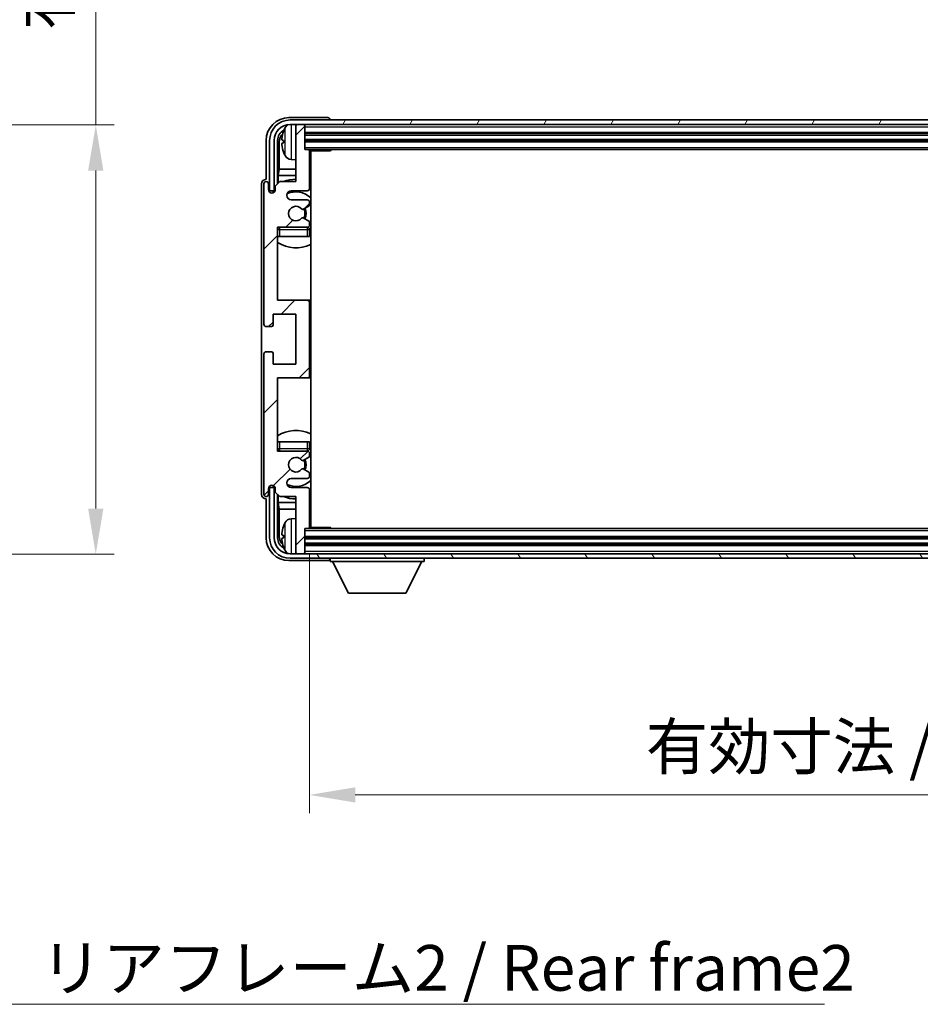
# Model space of a CAD drawing. Units: millimetres. Extents: x 0 to 9258, y 0 to 1124.
# Drawn here: x 2353 to 2550, y 653 to 868 of the extents above; entities that cross this region are included whole.
import ezdxf

# ---------------------------------------------------------------- set-up
doc = ezdxf.new("R2010")
doc.units = ezdxf.units.MM
doc.header["$LTSCALE"] = 3
doc.layers.get('Defpoints').update_dxf_attribs({"lineweight": 25})
for name, color, linetype, lineweight in [('Dimension (ISO)', 7, 'Continuous', 18), ('Hatch (ISO)', 1, 'Continuous', 18), ('Symbol (ISO)', 7, 'Continuous', 18), ('Visible (ISO)', 7, 'Continuous', 35), ('Visible Narrow (ISO)', 7, 'Continuous', 25)]:
    doc.layers.add(name, color=color, linetype=linetype, lineweight=lineweight)
doc.styles.add('Note Text (TK)', font='txt')
doc.dimstyles.new('Default - Method 1b (TK)', dxfattribs={"dimscale": 3, "dimtxt": 2.5, "dimasz": 2.5, "dimexe": 1, "dimexo": 1.5, "dimgap": 1, "dimtad": 1, "dimtoh": 1, "dimrnd": 1e-08, "dimdsep": 46, "dimtxsty": 'Note Text (TK)', "dimcen": 0.09, "dimdle": 5, "dimclrd": 100, "dimclre": 100, "dimclrt": 7, "dimadec": 1, "dimazin": 1, "dimtfac": 1, "dimtmove": 0, "dimatfit": 3, "dimfxl": 1, "dimtolj": 1, "dimlwd": -1, "dimlwe": -1, "dimarcsym": 0})
doc.dimstyles.new('Default - Method 1b (TK)$7', dxfattribs={"dimscale": 3, "dimtxt": 2.5, "dimasz": 2.5, "dimexe": 1, "dimexo": 1.5, "dimgap": 1, "dimtad": 1, "dimtoh": 1, "dimrnd": 1e-08, "dimdsep": 46, "dimtxsty": 'Note Text (TK)', "dimcen": 0.09, "dimdle": 5, "dimclrd": 100, "dimclre": 100, "dimclrt": 7, "dimadec": 1, "dimazin": 1, "dimtfac": 1, "dimtmove": 0, "dimatfit": 3, "dimfxl": 1, "dimtolj": 1, "dimlwd": -1, "dimlwe": -1, "dimarcsym": 0})

# ---------------------------------------------------------------- blocks, each defined once
blk = doc.blocks.new('*D56')
at = {"layer": 'Defpoints', "color": 0}
for p in [(2293.38, 845.33), (2293.38, 751.33), (2369.38, 751.33)]:
    blk.add_point(p, dxfattribs=at)
at = {"layer": 'Dimension (ISO)', "color": 100}
for p, q in [((2369.38, 845.33), (2369.38, 1014.98)), ((2299.38, 845.33), (2373.38, 845.33)), ((2369.38, 761.33), (2369.38, 835.33)), ((2299.38, 751.33), (2373.38, 751.33))]:
    blk.add_line(p, q, dxfattribs=at)
for points in [[(2367.71, 835.33), (2371.05, 835.33), (2369.38, 845.33)], [(2367.71, 761.33), (2371.05, 761.33), (2369.38, 751.33)]]:
    blk.add_solid(points, dxfattribs=at)
at = {"layer": 'Dimension (ISO)', "color": 7, "insert": (2358.79, 866.15), "char_height": 10, "attachment_point": 4, "rotation": 90, "style": 'Note Text (TK)'}
blk.add_mtext('\\A1;\\fＭＳ Ｐゴシック|b0|i0;\\H10.0000;有効寸法 / Max dim. 94', dxfattribs=at)
blk = doc.blocks.new('*D57')
at = {"layer": 'Defpoints', "color": 0}
for p in [(2416.18, 757.23), (2715.18, 757.23), (2715.18, 698.62)]:
    blk.add_point(p, dxfattribs=at)
at = {"layer": 'Dimension (ISO)', "color": 100}
for p, q in [((2416.18, 751.23), (2416.18, 694.62)), ((2715.18, 751.23), (2715.18, 694.62)), ((2426.18, 698.62), (2705.18, 698.62))]:
    blk.add_line(p, q, dxfattribs=at)
for points in [[(2426.18, 700.28), (2426.18, 696.95), (2416.18, 698.62)], [(2705.18, 700.28), (2705.18, 696.95), (2715.18, 698.62)]]:
    blk.add_solid(points, dxfattribs=at)
at = {"layer": 'Dimension (ISO)', "color": 7, "insert": (2489.8, 709.21), "char_height": 10, "attachment_point": 4, "style": 'Note Text (TK)'}
blk.add_mtext('\\A1;\\fＭＳ Ｐゴシック|b0|i0;\\H10.0000;有効寸法 / Max dim. 299', dxfattribs=at)

msp = doc.modelspace()

# ---------------------------------------------------------------- hatches: boundary and pattern name
at = {"layer": 'Hatch (ISO)'}
h = msp.add_hatch(dxfattribs=at)
h.set_pattern_fill('ANSI31', color=256, scale=101.6, style=0)
h.set_pattern_definition([(45, (1125, -32), (-8.98026, 8.98026), [])])
edge = h.paths.add_edge_path()
edge.add_ellipse((2415.6802, 790.4338), major_axis=(0, -0.5), ratio=1, start_angle=0, end_angle=90)
edge.add_line((2416.1802, 790.4338), (2416.1802, 806.4338))
edge.add_ellipse((2415.6802, 806.4338), major_axis=(0.5, 0), ratio=1, start_angle=0, end_angle=90)
edge.add_line((2415.6802, 806.9338), (2409.1802, 806.9338))
edge.add_line((2409.1802, 806.9338), (2409.1802, 822.9338))
edge.add_line((2409.1802, 822.9338), (2415.6802, 822.9338))
edge.add_ellipse((2415.6802, 823.4338), major_axis=(0, -0.5), ratio=1, start_angle=0, end_angle=90)
edge.add_line((2416.1802, 823.4338), (2416.1802, 824.0285))
edge.add_ellipse((2415.8802, 824.0285), major_axis=(0.3, 0), ratio=1, start_angle=0, end_angle=60)
edge.add_line((2416.0302, 824.2883), (2414.805, 824.9957))
edge.add_ellipse((2414.655, 824.7359), major_axis=(0.15, 0.2598), ratio=1, start_angle=0, end_angle=80.91528)
edge.add_ellipse((2413.1802, 825.9338), major_axis=(1.2419, -1.0088), ratio=1, start_angle=78.169441, end_angle=360, ccw=False)
edge.add_ellipse((2414.655, 827.1317), major_axis=(-0.2329, -0.1891), ratio=1, start_angle=0, end_angle=80.91528)
edge.add_line((2414.805, 826.8719), (2416.0302, 827.5792))
edge.add_ellipse((2415.8802, 827.8391), major_axis=(0.15, -0.2598), ratio=1, start_angle=0, end_angle=60)
edge.add_line((2416.1802, 827.8391), (2416.1802, 828.4338))
edge.add_ellipse((2415.6802, 828.4338), major_axis=(0.5, 0), ratio=1, start_angle=0, end_angle=90)
edge.add_line((2415.6802, 828.9338), (2412.1802, 828.9338))
edge.add_ellipse((2412.1802, 829.9338), major_axis=(0, -1), ratio=1, start_angle=180, end_angle=360, ccw=False)
edge.add_line((2412.1802, 830.9338), (2415.6802, 830.9338))
edge.add_ellipse((2415.6802, 831.4338), major_axis=(0, -0.5), ratio=1, start_angle=0, end_angle=90)
edge.add_line((2416.1802, 831.4338), (2416.1802, 839.6338))
edge.add_ellipse((2415.8802, 839.6338), major_axis=(0.3, 0), ratio=1, start_angle=0, end_angle=90)
edge.add_line((2415.8802, 839.9338), (2415.1802, 839.9338))
edge.add_line((2415.1802, 839.9338), (2415.1802, 845.1338))
edge.add_ellipse((2414.8802, 845.1338), major_axis=(0.3, 0), ratio=1, start_angle=0, end_angle=90)
edge.add_line((2414.8802, 845.4338), (2413.4802, 845.4338))
edge.add_ellipse((2413.4802, 845.1338), major_axis=(0, 0.3), ratio=1, start_angle=0, end_angle=90)
edge.add_line((2413.1802, 845.1338), (2413.1802, 832.9338))
edge.add_line((2413.1802, 832.9338), (2409.6802, 832.9338))
edge.add_line((2409.6802, 832.9338), (2408.6802, 831.9338))
edge.add_line((2408.6802, 831.9338), (2408.6802, 831.1838))
edge.add_ellipse((2407.9302, 831.1838), major_axis=(0.75, 0), ratio=1, start_angle=180, end_angle=360, ccw=False)
edge.add_line((2407.1802, 831.1838), (2407.1802, 832.4338))
edge.add_ellipse((2406.6802, 832.4338), major_axis=(0.5, 0), ratio=1, start_angle=0, end_angle=180)
edge.add_line((2406.1802, 832.4338), (2406.1802, 801.6838))
edge.add_ellipse((2406.6802, 801.6838), major_axis=(-0.5, 0), ratio=1, start_angle=0, end_angle=90)
edge.add_line((2406.6802, 801.1838), (2407.8802, 801.1838))
edge.add_ellipse((2407.8802, 801.4838), major_axis=(0, -0.3), ratio=1, start_angle=0, end_angle=90)
edge.add_line((2408.1802, 801.4838), (2408.1802, 803.9338))
edge.add_line((2408.1802, 803.9338), (2413.1802, 803.9338))
edge.add_line((2413.1802, 803.9338), (2413.1802, 792.9338))
edge.add_line((2413.1802, 792.9338), (2408.1802, 792.9338))
edge.add_line((2408.1802, 792.9338), (2408.1802, 795.3838))
edge.add_ellipse((2407.8802, 795.3838), major_axis=(0.3, 0), ratio=1, start_angle=0, end_angle=90)
edge.add_line((2407.8802, 795.6838), (2406.6802, 795.6838))
edge.add_ellipse((2406.6802, 795.1838), major_axis=(0, 0.5), ratio=1, start_angle=0, end_angle=90)
edge.add_line((2406.1802, 795.1838), (2406.1802, 764.4338))
edge.add_ellipse((2406.6802, 764.4338), major_axis=(-0.5, 0), ratio=1, start_angle=0, end_angle=180)
edge.add_line((2407.1802, 764.4338), (2407.1802, 765.6838))
edge.add_ellipse((2407.9302, 765.6838), major_axis=(-0.75, 0), ratio=1, start_angle=180, end_angle=360, ccw=False)
edge.add_line((2408.6802, 765.6838), (2408.6802, 764.9338))
edge.add_line((2408.6802, 764.9338), (2409.6802, 763.9338))
edge.add_line((2409.6802, 763.9338), (2413.1802, 763.9338))
edge.add_line((2413.1802, 763.9338), (2413.1802, 751.7338))
edge.add_ellipse((2413.4802, 751.7338), major_axis=(-0.3, 0), ratio=1, start_angle=0, end_angle=90)
edge.add_line((2413.4802, 751.4338), (2414.8802, 751.4338))
edge.add_ellipse((2414.8802, 751.7338), major_axis=(0, -0.3), ratio=1, start_angle=0, end_angle=90)
edge.add_line((2415.1802, 751.7338), (2415.1802, 756.9338))
edge.add_line((2415.1802, 756.9338), (2415.8802, 756.9338))
edge.add_ellipse((2415.8802, 757.2338), major_axis=(0, -0.3), ratio=1, start_angle=0, end_angle=90)
edge.add_line((2416.1802, 757.2338), (2416.1802, 765.4338))
edge.add_ellipse((2415.6802, 765.4338), major_axis=(0.5, 0), ratio=1, start_angle=0, end_angle=90)
edge.add_line((2415.6802, 765.9338), (2412.1802, 765.9338))
edge.add_ellipse((2412.1802, 766.9338), major_axis=(0, -1), ratio=1, start_angle=180, end_angle=360, ccw=False)
edge.add_line((2412.1802, 767.9338), (2415.6802, 767.9338))
edge.add_ellipse((2415.6802, 768.4338), major_axis=(0, -0.5), ratio=1, start_angle=0, end_angle=90)
edge.add_line((2416.1802, 768.4338), (2416.1802, 769.0285))
edge.add_ellipse((2415.8802, 769.0285), major_axis=(0.3, 0), ratio=1, start_angle=0, end_angle=60)
edge.add_line((2416.0302, 769.2883), (2414.805, 769.9957))
edge.add_ellipse((2414.655, 769.7359), major_axis=(0.15, 0.2598), ratio=1, start_angle=0, end_angle=80.91528)
edge.add_ellipse((2413.1802, 770.9338), major_axis=(1.2419, -1.0088), ratio=1, start_angle=78.169441, end_angle=360, ccw=False)
edge.add_ellipse((2414.655, 772.1317), major_axis=(-0.2329, -0.1891), ratio=1, start_angle=0, end_angle=80.91528)
edge.add_line((2414.805, 771.8719), (2416.0302, 772.5792))
edge.add_ellipse((2415.8802, 772.8391), major_axis=(0.15, -0.2598), ratio=1, start_angle=0, end_angle=60)
edge.add_line((2416.1802, 772.8391), (2416.1802, 773.4338))
edge.add_ellipse((2415.6802, 773.4338), major_axis=(0.5, 0), ratio=1, start_angle=0, end_angle=90)
edge.add_line((2415.6802, 773.9338), (2409.1802, 773.9338))
edge.add_line((2409.1802, 773.9338), (2409.1802, 789.9338))
edge.add_line((2409.1802, 789.9338), (2415.6802, 789.9338))
h = msp.add_hatch(dxfattribs=at)
h.set_pattern_fill('ANSI31', color=256, scale=101.6, angle=14.999978, style=0)
h.set_pattern_definition([(60, (1125, -32), (-10.99852, 6.35), [])])
edge = h.paths.add_edge_path()
edge.add_ellipse((2719.4302, 841.9338), major_axis=(0, 3.5), ratio=1, start_angle=270, end_angle=360)
edge.add_line((2719.4302, 845.4338), (2717.8802, 845.4338))
edge.add_line((2717.8802, 845.4338), (2716.4802, 845.4338))
edge.add_line((2716.4802, 845.4338), (2414.8802, 845.4338))
edge.add_line((2414.8802, 845.4338), (2413.4802, 845.4338))
edge.add_line((2413.4802, 845.4338), (2411.9302, 845.4338))
edge.add_ellipse((2411.9302, 841.9338), major_axis=(-3.5, 0), ratio=1, start_angle=270, end_angle=360)
edge.add_line((2408.4302, 841.9338), (2408.4302, 830.9338))
edge.add_line((2408.4302, 830.9338), (2407.4302, 830.9338))
edge.add_line((2407.4302, 830.9338), (2407.4302, 841.9338))
edge.add_ellipse((2411.9302, 841.9338), major_axis=(0, 4.5), ratio=1, start_angle=0, end_angle=90, ccw=False)
edge.add_line((2411.9302, 846.4338), (2719.4302, 846.4338))
edge.add_ellipse((2719.4302, 841.9338), major_axis=(4.5, 0), ratio=1, start_angle=0, end_angle=90, ccw=False)
edge.add_line((2723.9302, 841.9338), (2723.9302, 830.9338))
edge.add_line((2723.9302, 830.9338), (2722.9302, 830.9338))
edge.add_line((2722.9302, 830.9338), (2722.9302, 841.9338))
h = msp.add_hatch(dxfattribs=at)
h.set_pattern_fill('ANSI31', color=256, scale=101.6, angle=75.000175, style=0)
h.set_pattern_definition([(120.0002, (1125, -32), (-10.9985, -6.35003), [])])
edge = h.paths.add_edge_path()
edge.add_ellipse((2411.9302, 754.9338), major_axis=(0, -3.5), ratio=1, start_angle=270, end_angle=360)
edge.add_line((2411.9302, 751.4338), (2413.4802, 751.4338))
edge.add_line((2413.4802, 751.4338), (2414.8802, 751.4338))
edge.add_line((2414.8802, 751.4338), (2716.4802, 751.4338))
edge.add_line((2716.4802, 751.4338), (2717.8802, 751.4338))
edge.add_line((2717.8802, 751.4338), (2719.4302, 751.4338))
edge.add_ellipse((2719.4302, 754.9338), major_axis=(3.5, 0), ratio=1, start_angle=270, end_angle=360)
edge.add_line((2722.9302, 754.9338), (2722.9302, 765.9338))
edge.add_line((2722.9302, 765.9338), (2723.9302, 765.9338))
edge.add_line((2723.9302, 765.9338), (2723.9302, 754.9338))
edge.add_ellipse((2719.4302, 754.9338), major_axis=(0, -4.5), ratio=1, start_angle=0, end_angle=90, ccw=False)
edge.add_line((2719.4302, 750.4338), (2411.9302, 750.4338))
edge.add_ellipse((2411.9302, 754.9338), major_axis=(-4.5, 0), ratio=1, start_angle=0, end_angle=90, ccw=False)
edge.add_line((2407.4302, 754.9338), (2407.4302, 765.9338))
edge.add_line((2407.4302, 765.9338), (2408.4302, 765.9338))
edge.add_line((2408.4302, 765.9338), (2408.4302, 754.9338))

# ---------------------------------------------------------------- linework, layer by layer
at = {"layer": 'Visible (ISO)'}
for p, q in [((2420.1805, 846.9338), (2411.6771, 846.9338)), ((2719.4302, 846.4338), (2411.9302, 846.4338)), ((2411.9302, 845.4338), (2719.4302, 845.4338)), ((2413.1802, 845.1338), (2413.1802, 845.4338)), ((2414.8802, 845.4338), (2413.4802, 845.4338)), ((2415.1802, 845.1338), (2415.1802, 845.4338)), ((2420.6802, 846.4338), (2420.6802, 846.4341)), ((2413.1802, 845.1338), (2413.1802, 832.9338)), ((2415.1802, 839.9338), (2415.1802, 845.1338)), ((2415.1802, 843.4338), (2716.1802, 843.4338)), ((2406.6802, 841.9368), (2406.6802, 833.4338)), ((2407.4302, 841.9338), (2407.4302, 830.9338)), ((2408.4302, 830.9338), (2408.4302, 841.9338)), ((2409.1817, 832.4353), (2409.1817, 841.9338)), ((2409.5309, 841.5846), (2409.5309, 835.655)), ((2410.4661, 841.9661), (2410.4661, 841.4015)), ((2415.1802, 841.9338), (2716.1802, 841.9338)), ((2415.8802, 839.9338), (2415.1802, 839.9338)), ((2415.8802, 839.9338), (2715.4802, 839.9338)), ((2416.176, 839.6838), (2420.7506, 839.6838)), ((2416.1802, 831.4338), (2416.1802, 839.6338)), ((2416.4302, 757.1838), (2416.4302, 839.6838)), ((2420.7506, 839.6838), (2420.7506, 839.9338)), ((2421.0007, 839.9338), (2420.7506, 839.6838)), ((2412.1212, 837.7764), (2413.1802, 837.6838)), ((2409.3388, 834.2459), (2409.5309, 835.655)), ((2413.1802, 835.655), (2409.5309, 835.655)), ((2416.4302, 835.655), (2416.1802, 835.655)), ((2405.6802, 832.4344), (2405.6802, 764.4332)), ((2406.1802, 832.4338), (2406.1802, 801.6838)), ((2406.6802, 833.4338), (2406.6795, 833.4338)), ((2407.1802, 831.1838), (2407.1802, 832.4338)), ((2409.6802, 832.9338), (2408.6802, 831.9338)), ((2409.3388, 834.2459), (2409.3388, 832.5925)), ((2413.1802, 834.2459), (2409.3388, 834.2459)), ((2413.1802, 832.9338), (2409.6802, 832.9338)), ((2416.4302, 834.2459), (2416.1802, 834.2459)), ((2407.4302, 830.9338), (2408.4302, 830.9338)), ((2408.1817, 830.4772), (2408.1817, 830.7324)), ((2408.2515, 830.5061), (2408.2515, 830.6626)), ((2408.3816, 830.9323), (2408.6367, 830.9323)), ((2408.4514, 830.8624), (2408.6078, 830.8624)), ((2408.6802, 831.9338), (2408.6802, 831.1838)), ((2412.1802, 830.9338), (2415.6802, 830.9338)), ((2415.6802, 828.9338), (2412.1802, 828.9338)), ((2416.1802, 827.8391), (2416.1802, 828.4338)), ((2414.805, 826.8719), (2416.0302, 827.5792)), ((2416.0302, 824.2883), (2414.805, 824.9957)), ((2416.1802, 823.4338), (2416.1802, 824.0285)), ((2409.1802, 806.9338), (2409.1802, 822.9338)), ((2409.1802, 822.9338), (2415.6802, 822.9338)), ((2416.1802, 820.9338), (2416.1802, 822.4338)), ((2409.6802, 820.9338), (2409.1802, 820.9338)), ((2415.6802, 820.9338), (2409.6802, 820.9338)), ((2416.1802, 820.9338), (2415.6802, 820.9338)), ((2415.6802, 806.9338), (2409.1802, 806.9338)), ((2416.4302, 806.9338), (2415.6802, 806.9338)), ((2416.1802, 790.4338), (2416.1802, 806.4338)), ((2408.1802, 801.4838), (2408.1802, 803.9338)), ((2408.1802, 803.9338), (2413.1802, 803.9338)), ((2413.1802, 803.9338), (2413.1802, 792.9338)), ((2406.6802, 801.1838), (2407.8802, 801.1838)), ((2407.8802, 795.6838), (2406.6802, 795.6838)), ((2406.1802, 795.1838), (2406.1802, 764.4338)), ((2408.1802, 792.9338), (2408.1802, 795.3838)), ((2413.1802, 792.9338), (2408.1802, 792.9338)), ((2409.1802, 773.9338), (2409.1802, 789.9338)), ((2409.1802, 789.9338), (2415.6802, 789.9338)), ((2415.6802, 789.9338), (2416.4302, 789.9338)), ((2409.1802, 775.9338), (2409.6802, 775.9338)), ((2409.6802, 775.9338), (2415.6802, 775.9338)), ((2415.6802, 775.9338), (2416.1802, 775.9338)), ((2416.1802, 774.4338), (2416.1802, 775.9338)), ((2415.6802, 773.9338), (2409.1802, 773.9338)), ((2414.805, 771.8719), (2416.0302, 772.5792)), ((2416.1802, 772.8391), (2416.1802, 773.4338)), ((2416.0302, 769.2883), (2414.805, 769.9957)), ((2412.1802, 767.9338), (2415.6802, 767.9338)), ((2416.1802, 768.4338), (2416.1802, 769.0285)), ((2407.1802, 764.4338), (2407.1802, 765.6838)), ((2408.4302, 765.9338), (2407.4302, 765.9338)), ((2407.4302, 765.9338), (2407.4302, 754.9338)), ((2408.1817, 766.1352), (2408.1817, 766.3904)), ((2408.2515, 766.205), (2408.2515, 766.3615)), ((2408.6367, 765.9353), (2408.3816, 765.9353)), ((2408.4302, 754.9338), (2408.4302, 765.9338)), ((2408.6078, 766.0052), (2408.4514, 766.0052)), ((2408.6802, 765.6838), (2408.6802, 764.9338)), ((2415.6802, 765.9338), (2412.1802, 765.9338)), ((2406.6795, 763.4338), (2406.6802, 763.4338)), ((2406.6802, 763.4338), (2406.6802, 754.9308)), ((2408.6802, 764.9338), (2409.6802, 763.9338)), ((2409.1817, 754.9338), (2409.1817, 764.4323)), ((2409.3388, 764.2751), (2409.3388, 762.6216)), ((2409.6802, 763.9338), (2413.1802, 763.9338)), ((2413.1802, 763.9338), (2413.1802, 751.7338)), ((2416.1802, 757.2338), (2416.1802, 765.4338)), ((2409.3388, 762.6216), (2409.5309, 761.2126)), ((2409.3388, 762.6216), (2413.1802, 762.6216)), ((2409.5309, 761.2126), (2409.5309, 755.283)), ((2409.5309, 761.2126), (2413.1802, 761.2126)), ((2416.1802, 762.6216), (2416.4302, 762.6216)), ((2416.1802, 761.2126), (2416.4302, 761.2126)), ((2412.1212, 759.0912), (2413.1802, 759.1838)), ((2415.1802, 751.7338), (2415.1802, 756.9338)), ((2415.1802, 756.9338), (2415.8802, 756.9338)), ((2715.4802, 756.9338), (2415.8802, 756.9338)), ((2416.176, 757.1838), (2420.7506, 757.1838)), ((2420.7506, 756.9338), (2420.7506, 757.1838)), ((2421.0007, 756.9338), (2420.7506, 757.1838)), ((2410.4661, 755.4661), (2410.4661, 754.9015)), ((2716.1802, 754.9338), (2415.1802, 754.9338)), ((2716.1802, 753.4338), (2415.1802, 753.4338)), ((2719.4302, 751.4338), (2411.9302, 751.4338)), ((2411.9302, 750.4338), (2719.4302, 750.4338)), ((2413.1802, 751.4338), (2413.1802, 751.7338)), ((2413.4802, 751.4338), (2414.8802, 751.4338)), ((2415.1802, 751.4338), (2415.1802, 751.7338)), ((2420.6802, 750.4338), (2420.6802, 749.7338)), ((2441.2802, 750.4338), (2441.2802, 749.7338)), ((2411.6771, 749.9338), (2420.1805, 749.9338)), ((2420.6802, 749.7338), (2441.2802, 749.7338)), ((2424.7302, 742.8338), (2421.1802, 749.7338)), ((2437.2302, 742.8338), (2440.7802, 749.7338)), ((2424.7302, 742.8338), (2437.2302, 742.8338))]:
    msp.add_line(p, q, dxfattribs=at)
for centre, radius, start, end in [((2411.9302, 841.9338), 4.5, 90, 180), ((2411.9302, 841.9338), 3.5, 90, 180), ((2412.2607, 843.9972), 1.6, 118.15067, 151.827266), ((2413.4802, 845.1338), 0.3, 90, 180), ((2414.8802, 845.1338), 0.3, 0, 90), ((2410.5907, 843.8685), 0.1246, 159.960393, 178.185174), ((2416.5802, 841.6838), 6.5, 151.827266, 159.960393), ((2410.5907, 839.4991), 0.1246, 181.814826, 200.039607), ((2416.5802, 841.6838), 6.5, 200.039607, 208.172734), ((2415.8802, 839.6338), 0.3, 0, 90), ((2416.6802, 839.4338), 0.5, 150, 240), ((2412.2607, 839.3704), 1.6, 208.172734, 265), ((2416.6802, 837.4338), 0.5, 120, 240), ((2406.6802, 832.4338), 0.5, 0, 180), ((2413.1802, 825.9338), 7.5, 90, 111.03947), ((2413.1802, 825.9338), 7.5, 64.320711, 66.421822), ((2407.9302, 831.1838), 0.75, 180, 0), ((2412.1802, 829.9338), 1, 90, 270), ((2413.1802, 825.9338), 4.75, 46.826449, 114.136249), ((2415.6802, 831.4338), 0.5, 270, 0), ((2415.6802, 828.4338), 0.5, 0, 90), ((2413.1802, 825.9338), 1.6, 39.08472, 320.91528), ((2414.655, 827.1317), 0.3, 219.08472, 300), ((2413.1802, 825.9338), 2, 330, 30), ((2413.1802, 825.9338), 2.25, 330, 30), ((2415.8802, 827.8391), 0.3, 300, 0), ((2414.655, 824.7359), 0.3, 60, 140.91528), ((2415.8802, 824.0285), 0.3, 0, 60), ((2409.6802, 822.4338), 0.5, 90, 180), ((2413.1802, 825.9338), 4.75, 219.166711, 219.581736), ((2415.6802, 823.4338), 0.5, 270, 0), ((2415.6802, 822.4338), 0.5, 0, 90), ((2413.1802, 825.9338), 4.75, 309.166711, 313.173551), ((2413.1802, 825.9338), 7.5, 237.769047, 295.679289), ((2415.6802, 806.4338), 0.5, 0, 90), ((2406.6802, 801.6838), 0.5, 180, 270), ((2407.8802, 801.4838), 0.3, 270, 0), ((2406.6802, 795.1838), 0.5, 90, 180), ((2407.8802, 795.3838), 0.3, 0, 90), ((2415.6802, 790.4338), 0.5, 270, 0), ((2413.1802, 770.9338), 7.5, 64.320711, 122.230953), ((2409.6802, 774.4338), 0.5, 180, 270), ((2415.6802, 774.4338), 0.5, 270, 0), ((2413.1802, 770.9338), 4.75, 46.826449, 50.833289), ((2413.1802, 770.9338), 4.75, 140.418264, 140.833289), ((2413.1802, 770.9338), 1.6, 39.08472, 320.91528), ((2413.1802, 770.9338), 2.25, 330, 30), ((2415.6802, 773.4338), 0.5, 0, 90), ((2415.8802, 772.8391), 0.3, 300, 0), ((2414.655, 772.1317), 0.3, 219.08472, 300), ((2414.655, 769.7359), 0.3, 60, 140.91528), ((2413.1802, 770.9338), 2, 330, 30), ((2412.1802, 766.9338), 1, 90, 270), ((2415.6802, 768.4338), 0.5, 270, 0), ((2415.8802, 769.0285), 0.3, 0, 60), ((2407.9302, 765.6838), 0.75, 0, 180), ((2413.1802, 770.9338), 4.75, 245.863751, 313.173551), ((2415.6802, 765.4338), 0.5, 0, 90), ((2406.6802, 764.4338), 0.5, 180, 0), ((2413.1802, 770.9338), 7.5, 248.96053, 270), ((2413.1802, 770.9338), 7.5, 293.578178, 295.679289), ((2412.2607, 757.4972), 1.6, 95, 151.827266), ((2416.6802, 759.4338), 0.5, 120, 240), ((2410.5907, 757.3685), 0.1246, 159.960393, 178.185174), ((2416.5802, 755.1838), 6.5, 151.827266, 159.960393), ((2415.8802, 757.2338), 0.3, 270, 0), ((2416.6802, 757.4338), 0.5, 120, 210), ((2411.9302, 754.9338), 4.5, 180, 270), ((2411.9302, 754.9338), 3.5, 180, 270), ((2410.5907, 752.9991), 0.1246, 181.814826, 200.039607), ((2416.5802, 755.1838), 6.5, 200.039607, 208.172734), ((2412.2607, 752.8704), 1.6, 208.172734, 241.84933), ((2413.4802, 751.7338), 0.3, 180, 270), ((2414.8802, 751.7338), 0.3, 270, 0)]:
    msp.add_arc(centre, radius, start, end, dxfattribs=at)
for centre, major_axis, ratio, start_param, end_param in [((2411.6832, 841.9308), (-3.5398, 3.5398), 0.99878277, 5.49839613, 7.06797448), ((2420.1799, 846.4335), (0.354, 0.354), 0.99878277, 5.49839613, 7.06797448), ((2411.6832, 841.9308), (-1.7699, 1.7699), 0.99878277, 5.955351, 7.06797448), ((2412.0324, 841.5815), (-1.7699, 1.7699), 0.99878277, 6.25050164, 7.06797448), ((2416.5679, 841.6766), (-3.2829, 5.6083), 0.99488747, 0.69485901, 0.93384331), ((2416.5679, 841.5442), (-6.4737, 0.5671), 0.05101764, 0.10959827, 0.34858257), ((2416.5679, 841.8234), (-6.4737, -0.5671), 0.05101764, 5.93460274, 6.17358703), ((2416.5679, 841.691), (3.2829, 5.6083), 0.99488747, 2.20774935, 2.44673364), ((2406.6808, 832.4332), (-0.708, 0.708), 0.99878277, 5.49839613, 7.06797448), ((2408.3818, 830.7322), (-0.1416, 0.1416), 0.99878277, 5.49839613, 7.06797448), ((2408.4516, 830.6623), (-0.1416, 0.1416), 0.99878277, 5.49839613, 7.06797448), ((2408.3818, 766.1354), (-0.1416, -0.1416), 0.99878277, 5.49839613, 7.06797448), ((2408.4516, 766.2053), (-0.1416, -0.1416), 0.99878277, 5.49839613, 7.06797448), ((2406.6808, 764.4344), (-0.708, -0.708), 0.99878277, 5.49839613, 7.06797448), ((2416.5679, 755.1766), (-3.2829, 5.6083), 0.99488747, 0.69485901, 0.93384331), ((2411.6832, 754.9368), (-3.5398, -3.5398), 0.99878277, 5.49839613, 7.06797448), ((2411.6832, 754.9368), (-1.7699, -1.7699), 0.99878277, 5.49839613, 6.61101961), ((2412.0324, 755.2861), (-1.7699, -1.7699), 0.99878277, 5.49839613, 6.31586897), ((2416.5679, 755.0442), (-6.4737, 0.5671), 0.05101764, 0.10959827, 0.34858257), ((2416.5679, 755.3234), (-6.4737, -0.5671), 0.05101764, 5.93460274, 6.17358703), ((2416.5679, 755.191), (3.2829, 5.6083), 0.99488747, 2.20774935, 2.44673364), ((2420.1799, 750.4341), (0.354, -0.354), 0.99878277, 5.49839613, 7.06797448)]:
    msp.add_ellipse(centre, major_axis=major_axis, ratio=ratio, start_param=start_param, end_param=end_param, dxfattribs=at)
for points, knots in [([(2410.1299, 842.0718), (2410.1256, 842.0743), (2410.1219, 842.0851), (2410.1172, 842.1233), (2410.1163, 842.1508), (2410.1169, 842.2126), (2410.1186, 842.2512), (2410.1238, 842.3232), (2410.1266, 842.3553), (2410.1299, 842.3865)], [0, 0, 0, 0, 0.0124997785, 0.0124997785, 0.0249995571, 0.0249995571, 0.0375236714, 0.0375236714, 0.0466766062, 0.0466766062, 0.0466766062, 0.0466766062]), ([(2410.1299, 840.9811), (2410.1256, 841.0225), (2410.1219, 841.0662), (2410.1172, 841.146), (2410.1163, 841.1819), (2410.1169, 841.2378), (2410.1186, 841.2615), (2410.1238, 841.2875), (2410.1266, 841.2939), (2410.1299, 841.2958)], [0, 0, 0, 0, 0.0125039067, 0.0125039067, 0.0250078135, 0.0250078135, 0.0375277995, 0.0375277995, 0.0466766392, 0.0466766392, 0.0466766392, 0.0466766392]), ([(2410.1299, 755.5718), (2410.1256, 755.5743), (2410.1219, 755.5851), (2410.1172, 755.6233), (2410.1163, 755.6508), (2410.1169, 755.7126), (2410.1186, 755.7512), (2410.1238, 755.8232), (2410.1266, 755.8553), (2410.1299, 755.8865)], [0, 0, 0, 0, 0.0124997785, 0.0124997785, 0.0249995571, 0.0249995571, 0.0375236714, 0.0375236714, 0.0466766062, 0.0466766062, 0.0466766062, 0.0466766062]), ([(2410.1299, 754.4811), (2410.1256, 754.5225), (2410.1219, 754.5662), (2410.1172, 754.646), (2410.1163, 754.6819), (2410.1169, 754.7378), (2410.1186, 754.7615), (2410.1238, 754.7875), (2410.1266, 754.7939), (2410.1299, 754.7958)], [0, 0, 0, 0, 0.0125039067, 0.0125039067, 0.0250078135, 0.0250078135, 0.0375277995, 0.0375277995, 0.0466766392, 0.0466766392, 0.0466766392, 0.0466766392])]:
    msp.add_open_spline(points, degree=3, knots=knots, dxfattribs=at)
at = {"layer": 'Visible Narrow (ISO)'}
for p, q in [((2412.1212, 845.4338), (2412.1212, 837.7764)), ((2410.4737, 843.9112), (2410.4737, 843.8934)), ((2410.8502, 838.6149), (2410.8502, 844.7527)), ((2415.1802, 844.9338), (2716.1802, 844.9338)), ((2415.1802, 843.7338), (2716.1802, 843.7338)), ((2415.1802, 843.1338), (2716.1802, 843.1338)), ((2409.5309, 841.5846), (2409.1817, 841.9338)), ((2410.4737, 841.9644), (2410.4737, 841.4032)), ((2415.1802, 842.2338), (2716.1802, 842.2338)), ((2415.1802, 841.6338), (2716.1802, 841.6338)), ((2410.4737, 839.4742), (2410.4737, 839.4564)), ((2415.1802, 840.4338), (2716.1802, 840.4338)), ((2408.1817, 830.7324), (2408.2515, 830.6626)), ((2408.4514, 830.8624), (2408.3816, 830.9323)), ((2409.1802, 822.4338), (2409.6802, 822.4338)), ((2409.6802, 822.4338), (2409.6802, 822.9338)), ((2409.6802, 820.9338), (2409.6802, 822.4338)), ((2409.6802, 822.4338), (2415.6802, 822.4338)), ((2415.6802, 822.9338), (2415.6802, 822.4338)), ((2415.6802, 822.4338), (2416.1802, 822.4338)), ((2415.6802, 822.4338), (2415.6802, 820.9338)), ((2409.6802, 774.4338), (2409.1802, 774.4338)), ((2409.6802, 774.4338), (2409.6802, 775.9338)), ((2415.6802, 774.4338), (2409.6802, 774.4338)), ((2409.6802, 773.9338), (2409.6802, 774.4338)), ((2415.6802, 775.9338), (2415.6802, 774.4338)), ((2416.1802, 774.4338), (2415.6802, 774.4338)), ((2415.6802, 774.4338), (2415.6802, 773.9338)), ((2408.2515, 766.205), (2408.1817, 766.1352)), ((2408.3816, 765.9353), (2408.4514, 766.0052)), ((2412.1212, 759.0912), (2412.1212, 751.4338)), ((2410.4737, 757.4112), (2410.4737, 757.3934)), ((2410.8502, 752.1149), (2410.8502, 758.2527)), ((2409.1817, 754.9338), (2409.5309, 755.283)), ((2410.4737, 755.4644), (2410.4737, 754.9032)), ((2716.1802, 756.4338), (2415.1802, 756.4338)), ((2716.1802, 755.2338), (2415.1802, 755.2338)), ((2410.4737, 752.9742), (2410.4737, 752.9564)), ((2716.1802, 754.6338), (2415.1802, 754.6338)), ((2716.1802, 753.7338), (2415.1802, 753.7338)), ((2716.1802, 753.1338), (2415.1802, 753.1338)), ((2716.1802, 751.9338), (2415.1802, 751.9338))]:
    msp.add_line(p, q, dxfattribs=at)

# ---------------------------------------------------------------- texts
at = {"layer": 'Symbol (ISO)', "color": 7, "insert": (2357.2205, 665.7349), "char_height": 10, "width": 179.12281, "attachment_point": 1, "line_spacing_factor": 1.5, "style": 'Note Text (TK)'}
msp.add_mtext('{\\fＭＳ Ｐゴシック|b0|i0;リアフレーム2 / Rear frame2}', dxfattribs=at)

# ---------------------------------------------------------------- dimensions: what is measured, and where the dimension line sits
at = {"layer": 'Dimension (ISO)', "color": 100}
dim = msp.add_linear_dim(base=(2369.3811, 751.3253), p1=(2293.3811, 845.3253), p2=(2293.3811, 751.3253), angle=270, text='\\fＭＳ Ｐゴシック|b0|i0;\\H10.0000;有効寸法 / Max dim. <>', dimstyle='Default - Method 1b (TK)', override={"dimscale": 0, "dimtxt": 10, "dimasz": 10, "dimexe": 4, "dimexo": 6, "dimgap": 4, "dimtoh": 0, "dimdec": 2, "dimcen": 0.36, "dimtol": 0, "dimlim": 0, "dimtp": 0, "dimtm": 0, "dimtdec": 2, "dimtofl": 0, "dimatfit": 2}, dxfattribs=at)
dim.commit()
dim.dimension.update_dxf_attribs({"geometry": '*D56', "text_midpoint": (2369.3811, 938.5632), "dimtype": 160})
dim = msp.add_linear_dim(base=(2715.1802, 698.6164), p1=(2416.1802, 757.2338), p2=(2715.1802, 757.2338), text='\\fＭＳ Ｐゴシック|b0|i0;\\H10.0000;有効寸法 / Max dim. <>', dimstyle='Default - Method 1b (TK)', override={"dimscale": 0, "dimtxt": 10, "dimasz": 10, "dimexe": 4, "dimexo": 6, "dimgap": 4, "dimtoh": 0, "dimdec": 2, "dimcen": 0.36, "dimtol": 0, "dimlim": 0, "dimtp": 0, "dimtm": 0, "dimtdec": 2, "dimtofl": 0, "dimatfit": 1}, dxfattribs=at)
dim.commit()
dim.dimension.update_dxf_attribs({"geometry": '*D57', "text_midpoint": (2565.6802, 698.6164), "dimtype": 160})

# ---------------------------------------------------------------- leaders
at = {"layer": 'Symbol (ISO)', "color": 100, "annotation_type": 0, "has_hookline": 1, "hookline_direction": 0, "text_width": 171.6477}
msp.add_leader([(2289.3405, 752.6527), (2347.2205, 652.7604), (2357.2205, 652.7604)], dimstyle='Default - Method 1b (TK)$7', override={"dimscale": 0, "dimtxt": 10, "dimasz": 10, "dimgap": 0, "dimtad": 1}, dxfattribs=at)

doc.saveas('drawing.dxf')
